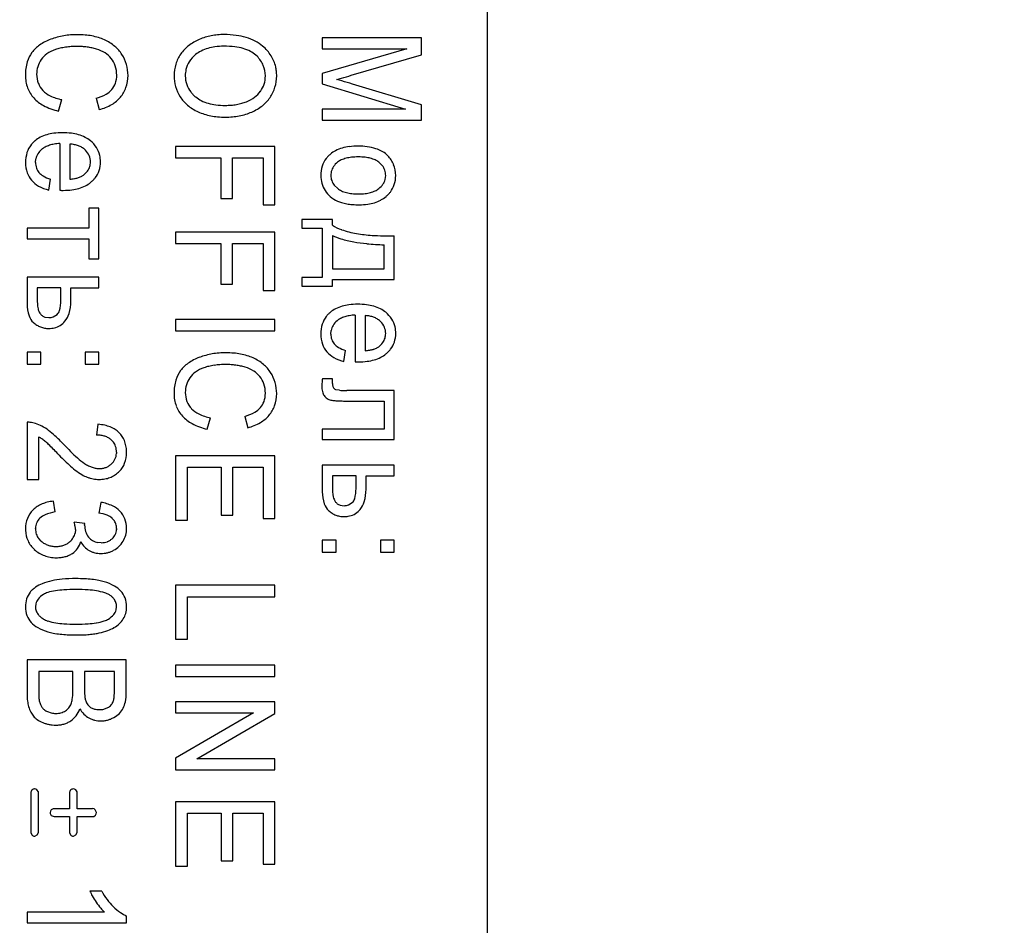
# Model space of a CAD drawing. Units: millimetres. Extents: x 0 to 420, y 0 to 297.
# Drawn here: x 122 to 127, y 221 to 226 of the extents above; entities that cross this region are included whole.
import ezdxf

# ---------------------------------------------------------------- set-up
doc = ezdxf.new("R2010")
doc.units = ezdxf.units.MM
doc.linetypes.add('K5LT_BASIC', pattern=[0])
doc.linetypes.add('K5LT_THIN', pattern=[0])
doc.layers.add('Системный слой', color=7, linetype='Continuous')
doc.styles.add('KDIMTEXTSTYLE', font='GOST_AU.SHX', dxfattribs={"width": 0.96, "oblique": 15, "height": 5})
doc.dimstyles.new('KDIMSTYLE (0.20)', dxfattribs={"dimtxt": 5, "dimasz": 1, "dimexe": 2, "dimexo": 0, "dimgap": 1, "dimtad": 1, "dimlfac": 5, "dimtxsty": 'KDIMTEXTSTYLE', "dimsah": 1, "dimcen": 0, "dimdle": 1, "dimadec": 0, "dimazin": 0, "dimtfac": 0.667, "dimtmove": 0, "dimatfit": 3, "dimfxl": 0, "dimtvp": 1, "dimtolj": 1, "dimtzin": 0, "dimarcsym": 0})

# ---------------------------------------------------------------- blocks, each defined once
blk = doc.blocks.new('KDIMARROW_01')
at = {"layer": 'Системный слой'}
blk.add_hatch(color=0, dxfattribs=at).paths.add_polyline_path([(0, 0), (-5, 0.6583), (-4.5, 0), (-5, -0.6583)])
at = {"layer": 'Системный слой', "color": 0, "linetype": 'K5LT_THIN', "lineweight": 18}
for p, q in [((270.8517, 193.2861), (270.6517, 193.2861)), ((-4.5, 0), (-5, 0.6583)), ((-5, 0.6583), (0, 0)), ((0, 0), (-5, -0.6583)), ((-5, -0.6583), (-4.5, 0))]:
    blk.add_line(p, q, dxfattribs=at)

msp = doc.modelspace()

# ---------------------------------------------------------------- linework, layer by layer
at = {"layer": 'Системный слой', "color": 5, "linetype": 'K5LT_BASIC', "lineweight": 30, "true_color": 0x0000ff}
for p, q in [((124.6717, 218.8861), (124.6717, 229.0861)), ((123.8819, 225.4928), (123.8819, 225.4399)), ((124.3566, 225.4928), (123.8819, 225.4928)), ((124.3566, 225.4107), (124.3566, 225.4928)), ((124.2862, 225.4399), (123.8819, 225.3207)), ((123.8819, 225.4399), (124.2862, 225.4399)), ((123.57, 225.4038), (123.5638, 225.4098)), ((124.0205, 225.3128), (124.3566, 225.4107)), ((123.8819, 225.3207), (123.8819, 225.2715)), ((123.8819, 225.2715), (124.2793, 225.151)), ((124.3566, 225.1716), (124.0264, 225.271)), ((122.7999, 225.2029), (122.8144, 225.1489)), ((122.6206, 225.142), (122.6364, 225.1965)), ((124.3566, 225.0981), (124.3566, 225.1716)), ((124.2793, 225.151), (123.8819, 225.151)), ((123.8819, 225.151), (123.8819, 225.0981)), ((123.8819, 225.0981), (124.3566, 225.0981)), ((122.6269, 224.9864), (122.6269, 224.7629)), ((122.675, 224.9838), (122.675, 224.816)), ((123.6553, 224.9727), (123.1806, 224.9727)), ((123.1806, 224.9727), (123.1806, 224.9182)), ((123.6553, 224.6938), (123.6553, 224.9727)), ((122.7495, 224.9545), (122.7459, 224.9579)), ((123.1806, 224.9182), (123.3965, 224.9182)), ((123.3965, 224.9182), (123.3965, 224.724)), ((123.4526, 224.724), (123.4526, 224.9182)), ((123.4526, 224.9182), (123.5992, 224.9182)), ((123.5992, 224.9182), (123.5992, 224.6938)), ((124.1952, 224.928), (124.189, 224.9338)), ((122.5105, 224.8957), (122.5121, 224.9127)), ((124.169, 224.8812), (124.1523, 224.8975)), ((123.925, 224.8535), (123.9227, 224.8339)), ((124.1826, 224.814), (124.1851, 224.8339)), ((122.5734, 224.7643), (122.5814, 224.8166)), ((123.9385, 224.7876), (123.9555, 224.7711)), ((122.6269, 224.7629), (122.6282, 224.7628)), ((122.6282, 224.7628), (122.6315, 224.7628)), ((122.6315, 224.7628), (122.6351, 224.7627)), ((122.6351, 224.7627), (122.6378, 224.7626)), ((122.6378, 224.7626), (122.64, 224.7626)), ((122.64, 224.7626), (122.6417, 224.7626)), ((122.6417, 224.7626), (122.6424, 224.7626)), ((123.3965, 224.724), (123.4526, 224.724)), ((123.5992, 224.6938), (123.6553, 224.6938)), ((122.7655, 224.6779), (122.7655, 224.5821)), ((122.8137, 224.6779), (122.7655, 224.6779)), ((122.8137, 224.4356), (122.8137, 224.6779)), ((123.9301, 224.6229), (123.7846, 224.6229)), ((123.7846, 224.6229), (123.7846, 224.5811)), ((123.9301, 224.5959), (123.9301, 224.6229)), ((122.4697, 224.5821), (122.4697, 224.5313)), ((122.7655, 224.5821), (122.4697, 224.5821)), ((123.1806, 224.5626), (123.1806, 224.5081)), ((123.6553, 224.5626), (123.1806, 224.5626)), ((123.6553, 224.2837), (123.6553, 224.5626)), ((123.7846, 224.5811), (123.8819, 224.5811)), ((123.8819, 224.5811), (123.8819, 224.3461)), ((123.9301, 224.5472), (123.9301, 224.3874)), ((124.2259, 224.3366), (124.2259, 224.5446)), ((122.4697, 224.5313), (122.7655, 224.5313)), ((122.7655, 224.5313), (122.7655, 224.4356)), ((123.1806, 224.5081), (123.3965, 224.5081)), ((123.3965, 224.5081), (123.3965, 224.3139)), ((123.4526, 224.3139), (123.4526, 224.5081)), ((123.4526, 224.5081), (123.5992, 224.5081)), ((123.5992, 224.5081), (123.5992, 224.2837)), ((124.1777, 224.3874), (124.1777, 224.5022)), ((122.7655, 224.4356), (122.8137, 224.4356)), ((123.9301, 224.3874), (124.1777, 224.3874)), ((122.8137, 224.3477), (122.4697, 224.3477)), ((122.4697, 224.3477), (122.4697, 224.221)), ((122.8137, 224.2969), (122.8137, 224.3477)), ((123.3965, 224.3139), (123.4526, 224.3139)), ((123.7846, 224.3461), (123.7846, 224.3043)), ((123.8819, 224.3461), (123.7846, 224.3461)), ((123.9301, 224.3366), (124.2259, 224.3366)), ((123.9301, 224.3043), (123.9301, 224.3366)), ((122.5179, 224.2969), (122.5179, 224.2436)), ((122.6311, 224.2969), (122.5179, 224.2969)), ((122.6311, 224.2368), (122.6311, 224.2969)), ((122.6793, 224.2969), (122.8137, 224.2969)), ((122.6793, 224.2328), (122.6793, 224.2969)), ((123.5992, 224.2837), (123.6553, 224.2837)), ((123.7846, 224.3043), (123.9301, 224.3043)), ((122.5948, 224.1579), (122.6131, 224.1694)), ((124.0391, 224.1662), (124.0391, 223.9427)), ((122.5551, 224.1567), (122.5738, 224.154)), ((123.1806, 224.1456), (123.1806, 224.0911)), ((123.6553, 224.1456), (123.1806, 224.1456)), ((123.6553, 224.0911), (123.6553, 224.1456)), ((124.0872, 224.1636), (124.0872, 223.9958)), ((124.1617, 224.1342), (124.1582, 224.1376)), ((123.1806, 224.0911), (123.6553, 224.0911)), ((123.9227, 224.0755), (123.9243, 224.0925)), ((122.5359, 223.9889), (122.4697, 223.9889)), ((122.4697, 223.9889), (122.4697, 223.9313)), ((122.5359, 223.9313), (122.5359, 223.9889)), ((122.8137, 223.9889), (122.7475, 223.9889)), ((122.7475, 223.9889), (122.7475, 223.9313)), ((122.8137, 223.9313), (122.8137, 223.9889)), ((123.9856, 223.9441), (123.9936, 223.9964)), ((122.4697, 223.9313), (122.5359, 223.9313)), ((122.7475, 223.9313), (122.8137, 223.9313)), ((124.0391, 223.9427), (124.0404, 223.9426)), ((124.0404, 223.9426), (124.0437, 223.9425)), ((124.0437, 223.9425), (124.0473, 223.9425)), ((124.0473, 223.9425), (124.05, 223.9424)), ((124.05, 223.9424), (124.0522, 223.9424)), ((124.0522, 223.9424), (124.0539, 223.9424)), ((124.0539, 223.9424), (124.0546, 223.9424)), ((123.9311, 223.8619), (123.8824, 223.8619)), ((123.9311, 223.8397), (123.9311, 223.8619)), ((123.9429, 223.8097), (123.9348, 223.8175)), ((123.9465, 223.8085), (123.9429, 223.8097)), ((123.9639, 223.8065), (123.9465, 223.8085)), ((124.2259, 223.8059), (123.9994, 223.8059)), ((124.2259, 223.5704), (124.2259, 223.8059)), ((124.0064, 223.7551), (124.1777, 223.7551)), ((124.1777, 223.7551), (124.1777, 223.6212)), ((122.4697, 223.6535), (122.4697, 223.3799)), ((122.5102, 223.6475), (122.4904, 223.6523)), ((123.3315, 223.6206), (123.3474, 223.6752)), ((123.5108, 223.6815), (123.5254, 223.6275)), ((122.8089, 223.6439), (122.8026, 223.5921)), ((124.1777, 223.6212), (123.8817, 223.6212)), ((123.8817, 223.6212), (123.8817, 223.5704)), ((122.5258, 223.3799), (122.5258, 223.5831)), ((122.8724, 223.5698), (122.8825, 223.5591)), ((123.8817, 223.5704), (124.2259, 223.5704)), ((122.8978, 223.5106), (122.8976, 223.5046)), ((122.946, 223.5095), (122.9459, 223.5147)), ((123.6553, 223.4926), (123.1806, 223.4926)), ((123.1806, 223.4926), (123.1806, 223.1846)), ((123.6553, 223.1941), (123.6553, 223.4926)), ((122.9079, 223.4153), (122.9124, 223.4197)), ((123.2367, 223.4381), (123.3981, 223.4381)), ((123.2367, 223.1846), (123.2367, 223.4381)), ((123.3981, 223.4381), (123.3981, 223.2095)), ((123.4542, 223.4381), (123.5992, 223.4381)), ((123.4542, 223.2095), (123.4542, 223.4381)), ((123.5992, 223.4381), (123.5992, 223.1941)), ((124.2259, 223.4481), (123.8819, 223.4481)), ((123.8819, 223.4481), (123.8819, 223.3214)), ((124.2259, 223.3973), (124.2259, 223.4481)), ((122.4697, 223.3799), (122.5258, 223.3799)), ((124.0433, 223.3973), (123.9301, 223.3973)), ((123.9301, 223.3973), (123.9301, 223.344)), ((124.0433, 223.3372), (124.0433, 223.3973)), ((124.0915, 223.3332), (124.0915, 223.3973)), ((124.0915, 223.3973), (124.2259, 223.3973)), ((122.6036, 223.2248), (122.5957, 223.2756)), ((122.8232, 223.2703), (122.8126, 223.2195)), ((124.007, 223.2583), (124.0253, 223.2698)), ((122.4988, 223.2349), (122.4974, 223.2335)), ((123.9673, 223.2571), (123.9861, 223.2545)), ((122.7459, 223.1702), (122.6946, 223.1758)), ((122.8761, 223.1947), (122.8843, 223.1858)), ((123.1806, 223.1846), (123.2367, 223.1846)), ((123.3981, 223.2095), (123.4542, 223.2095)), ((123.5992, 223.1941), (123.6553, 223.1941)), ((122.4618, 223.1446), (122.462, 223.1369)), ((122.5099, 223.1444), (122.5099, 223.1457)), ((122.7011, 223.1402), (122.6995, 223.1236)), ((122.7453, 223.1639), (122.7455, 223.1659)), ((122.7453, 223.1625), (122.7453, 223.1639)), ((122.7453, 223.162), (122.7453, 223.1625)), ((122.7455, 223.1659), (122.7457, 223.1686)), ((122.7457, 223.1686), (122.7459, 223.1702)), ((122.8978, 223.1451), (122.8976, 223.1399)), ((122.538, 223.0846), (122.5257, 223.0973)), ((123.9481, 223.0894), (123.8819, 223.0894)), ((123.8819, 223.0894), (123.8819, 223.0317)), ((123.9481, 223.0317), (123.9481, 223.0894)), ((124.2259, 223.0894), (124.1597, 223.0894)), ((124.1597, 223.0894), (124.1597, 223.0317)), ((124.2259, 223.0317), (124.2259, 223.0894)), ((122.8241, 223.0777), (122.8091, 223.0787)), ((123.8819, 223.0317), (123.9481, 223.0317)), ((124.1597, 223.0317), (124.2259, 223.0317)), ((123.6553, 222.874), (123.1806, 222.874)), ((123.1806, 222.874), (123.1806, 222.6163)), ((123.6553, 222.8195), (123.6553, 222.874)), ((123.2367, 222.6163), (123.2367, 222.8195)), ((123.2367, 222.8195), (123.6553, 222.8195)), ((122.5117, 222.7856), (122.5099, 222.7711)), ((122.8958, 222.7561), (122.8978, 222.7716)), ((123.1806, 222.6163), (123.2367, 222.6163)), ((122.4697, 222.5168), (122.4697, 222.3594)), ((122.9444, 222.5168), (122.4697, 222.5168)), ((122.9444, 222.362), (122.9444, 222.5168)), ((123.6553, 222.4919), (123.1806, 222.4919)), ((123.1806, 222.4919), (123.1806, 222.4374)), ((123.6553, 222.4374), (123.6553, 222.4919)), ((122.5258, 222.4623), (122.5258, 222.3592)), ((122.6888, 222.4623), (122.5258, 222.4623)), ((122.6888, 222.367), (122.6888, 222.4623)), ((122.7449, 222.4623), (122.7449, 222.3731)), ((122.8883, 222.4623), (122.7449, 222.4623)), ((122.8883, 222.3799), (122.8883, 222.4623)), ((123.1806, 222.4374), (123.6553, 222.4374)), ((122.7735, 222.2898), (122.7925, 222.2819)), ((122.8375, 222.2817), (122.8565, 222.2893)), ((123.1806, 222.3168), (123.1806, 222.2644)), ((123.6553, 222.3168), (123.1806, 222.3168)), ((123.6553, 222.2607), (123.6553, 222.3168)), ((122.5671, 222.2697), (122.5859, 222.2633)), ((123.1806, 222.2644), (123.5534, 222.2644)), ((123.5534, 222.2644), (123.1806, 222.0474)), ((123.2826, 222.0437), (123.6553, 222.2607)), ((123.1806, 222.0474), (123.1806, 221.9913)), ((123.6553, 222.0437), (123.2826, 222.0437)), ((123.6553, 221.9913), (123.6553, 222.0437)), ((123.1806, 221.9913), (123.6553, 221.9913)), ((122.4877, 221.881), (122.4877, 221.6927)), ((122.524, 221.8867), (122.5173, 221.8956)), ((122.5247, 221.881), (122.524, 221.8867)), ((122.5247, 221.6927), (122.5247, 221.881)), ((122.6729, 221.881), (122.6729, 221.8056)), ((122.7092, 221.8867), (122.7025, 221.8956)), ((122.71, 221.881), (122.7092, 221.8867)), ((122.71, 221.8056), (122.71, 221.881)), ((123.1806, 221.8389), (123.1806, 221.531)), ((123.6553, 221.8389), (123.1806, 221.8389)), ((123.6553, 221.5405), (123.6553, 221.8389)), ((122.595, 221.8054), (122.5848, 221.8)), ((122.5848, 221.7733), (122.585, 221.7731)), ((122.585, 221.7731), (122.5988, 221.768)), ((122.5988, 221.8056), (122.595, 221.8054)), ((122.6729, 221.8056), (122.5988, 221.8056)), ((122.5988, 221.768), (122.6729, 221.768)), ((122.6729, 221.768), (122.6729, 221.6927)), ((122.7836, 221.8056), (122.71, 221.8056)), ((122.71, 221.6927), (122.71, 221.768)), ((122.71, 221.768), (122.7836, 221.768)), ((122.7836, 221.768), (122.7894, 221.7689)), ((122.7894, 221.7689), (122.7967, 221.7744)), ((122.802, 221.7875), (122.7957, 221.8003)), ((122.802, 221.7868), (122.802, 221.7875)), ((123.2367, 221.531), (123.2367, 221.7844)), ((123.2367, 221.7844), (123.3981, 221.7844)), ((123.3981, 221.7844), (123.3981, 221.5558)), ((123.4542, 221.5558), (123.4542, 221.7844)), ((123.4542, 221.7844), (123.5992, 221.7844)), ((123.5992, 221.7844), (123.5992, 221.5405)), ((122.4877, 221.6927), (122.4879, 221.6894)), ((122.4879, 221.6894), (122.4935, 221.6791)), ((122.5062, 221.6738), (122.5074, 221.6739)), ((122.5074, 221.6739), (122.5184, 221.6802)), ((122.5184, 221.6802), (122.5199, 221.6816)), ((122.5199, 221.6816), (122.5247, 221.6927)), ((122.6729, 221.6927), (122.6731, 221.6894)), ((122.6731, 221.6894), (122.6787, 221.6791)), ((122.6914, 221.6738), (122.6927, 221.6739)), ((122.6927, 221.6739), (122.7036, 221.6802)), ((122.7036, 221.6802), (122.7051, 221.6816)), ((122.7051, 221.6816), (122.71, 221.6927)), ((123.1806, 221.531), (123.2367, 221.531)), ((123.3981, 221.5558), (123.4542, 221.5558)), ((123.5992, 221.5405), (123.6553, 221.5405)), ((122.8269, 221.4114), (122.7706, 221.4114)), ((122.4697, 221.3103), (122.4697, 221.2595)), ((122.8408, 221.3103), (122.4697, 221.3103)), ((122.946, 221.2595), (122.946, 221.2922)), ((122.4697, 221.2595), (122.946, 221.2595))]:
    msp.add_line(p, q, dxfattribs=at)
for centre, radius, start, end in [((122.6669, 225.2606), 0.2398, 110.362, 125.0594), ((122.7013, 225.1631), 0.3431, 104.813, 110.0753), ((122.7052, 225.1482), 0.3586, 99.6654, 104.813), ((122.7076, 225.1345), 0.3725, 94.7081, 99.6654), ((122.7109, 225.0942), 0.4129, 90, 94.7081), ((122.7109, 225.0851), 0.422, 84.9794, 90), ((122.719, 225.1778), 0.329, 79.2922, 84.9794), ((122.7256, 225.2124), 0.2937, 72.9314, 79.2922), ((122.7401, 225.2598), 0.2441, 65.9538, 72.9314), ((122.7517, 225.2862), 0.2153, 50.0883, 65.9197), ((123.3837, 225.2741), 0.2289, 113.2487, 128.1117), ((123.41, 225.2035), 0.3041, 106.841, 112.5431), ((123.409, 225.2065), 0.301, 101.1093, 106.841), ((123.4099, 225.2021), 0.3055, 95.4611, 101.1093), ((123.4119, 225.1809), 0.3268, 90, 95.4611), ((123.4119, 225.0562), 0.4514, 82.5515, 90), ((123.4316, 225.2069), 0.2994, 73.4027, 82.5515), ((123.4456, 225.2538), 0.2506, 62.5335, 73.4027), ((122.6219, 225.3248), 0.1614, 125.0594, 143.0007), ((122.6575, 225.2836), 0.1609, 108.995, 125.3237), ((122.6851, 225.1987), 0.2501, 103.1526, 108.6377), ((122.699, 225.1391), 0.3113, 98.2364, 103.1526), ((122.7046, 225.1003), 0.3505, 93.8667, 98.2364), ((122.7112, 225.0034), 0.4476, 90, 93.8667), ((122.7112, 225.11), 0.3411, 86.0657, 90), ((122.7122, 225.1251), 0.3259, 82.0408, 86.0657), ((122.7128, 225.1293), 0.3216, 77.9628, 82.0408), ((122.7132, 225.1313), 0.3197, 73.8724, 77.9628), ((122.7559, 225.2836), 0.1614, 57.4174, 73.3947), ((122.7853, 225.3263), 0.163, 31.8757, 50.0883), ((123.3605, 225.3036), 0.1914, 128.1117, 144.3763), ((123.3874, 225.2611), 0.1882, 106.3563, 116.9497), ((123.3973, 225.2276), 0.2231, 97.3726, 106.3563), ((123.4111, 225.1205), 0.3311, 90, 97.3726), ((123.4111, 224.9822), 0.4694, 83.499, 90), ((123.4353, 225.1947), 0.2555, 74.6837, 83.499), ((123.4535, 225.2608), 0.1869, 62.7694, 74.6837), ((123.4686, 225.298), 0.2007, 50.3835, 62.5335), ((123.473, 225.3026), 0.1944, 32.2542, 50.5303), ((122.6063, 225.338), 0.1411, 143.4679, 164.0052), ((122.6278, 225.3255), 0.1095, 125.3237, 145.1484), ((122.7752, 225.3138), 0.1256, 39.2878, 57.4174), ((122.788, 225.3242), 0.1091, 18.3122, 39.3333), ((122.768, 225.3131), 0.1847, 16.1771, 32.5202), ((123.3512, 225.3135), 0.178, 145.2281, 162.8769), ((123.3704, 225.2976), 0.1483, 129.5833, 147.3694), ((123.3711, 225.2932), 0.1522, 116.9497, 128.7345), ((123.4872, 225.3263), 0.1133, 47.4448, 62.7694), ((123.4704, 225.3049), 0.1403, 22.9337, 44.8162), ((123.4961, 225.3172), 0.167, 12.5255, 32.2542), ((122.6934, 225.313), 0.2316, 164.0052, 180), ((122.6358, 225.3176), 0.1201, 162.5034, 180), ((122.6467, 225.3141), 0.1315, 145.7914, 162.5034), ((122.7554, 225.3134), 0.1434, 0, 18.3122), ((122.7644, 225.3121), 0.1884, 0, 16.1771), ((123.3618, 225.3103), 0.189, 162.8769, 180), ((123.3442, 225.3143), 0.1172, 147.3694, 167.3927), ((123.4819, 225.3097), 0.1279, 0, 22.9337), ((123.4784, 225.3132), 0.1852, 6.0229, 12.5255), ((122.6354, 225.313), 0.1737, 180, 200.3257), ((122.6339, 225.3176), 0.1182, 180, 201.2249), ((122.7807, 225.3134), 0.1182, 340.7585, 0), ((122.777, 225.3121), 0.1759, 340.643, 0), ((123.3576, 225.3103), 0.1849, 180, 196.2253), ((123.3698, 225.3106), 0.1432, 173.8936, 180), ((123.3599, 225.3106), 0.1333, 180, 198.4546), ((123.3531, 225.3124), 0.1263, 167.3927, 173.8936), ((123.4836, 225.3097), 0.1262, 342.0536, 0), ((123.4786, 225.31), 0.1851, 342.8533, 0), ((123.4479, 225.31), 0.2159, 0, 6.0229), ((123.5056, 226.9644), 1.7295, 284.8985, 285.6975), ((122.053, 232.133), 7.0983, 285.69751, 286.09189), ((122.611, 225.304), 0.1476, 200.3257, 222.3934), ((122.623, 225.3133), 0.1064, 201.2249, 223.6058), ((122.8098, 225.3033), 0.0873, 318.3401, 340.7585), ((122.8105, 225.3003), 0.1403, 318.9439, 340.643), ((123.3634, 225.312), 0.1909, 196.2253, 212.1892), ((123.3453, 225.3057), 0.1178, 198.4546, 218.0957), ((123.4866, 225.3087), 0.1231, 323.876, 342.0536), ((123.4878, 225.3072), 0.1755, 325.2387, 342.8533), ((123.5026, 223.655), 1.6982, 73.8082, 74.7139), ((122.1729, 219.0756), 6.4667, 73.34407, 73.8082), ((122.6275, 225.3186), 0.1696, 222.2711, 242.2336), ((122.6317, 225.3218), 0.1186, 223.6871, 244.391), ((122.6785, 225.4194), 0.2269, 244.391, 259.323), ((122.7419, 225.4113), 0.2164, 285.5312, 299.3772), ((122.8, 225.3081), 0.0979, 299.3772, 320.0215), ((122.7957, 225.3103), 0.1581, 300.1795, 319.7417), ((123.3469, 225.3019), 0.1716, 212.2764, 230.1599), ((123.3566, 225.3146), 0.1322, 218.0957, 225.0864), ((123.3749, 225.3329), 0.1581, 225.0864, 231.4787), ((123.3689, 225.3239), 0.1473, 231.1463, 243.4389), ((123.459, 225.3424), 0.167, 290.979, 306.5073), ((123.4827, 225.3104), 0.1272, 306.5073, 324.319), ((123.4843, 225.3067), 0.1782, 308.6598, 326.0095), ((122.6833, 225.4244), 0.2893, 242.2336, 257.4887), ((122.7567, 225.3773), 0.2356, 284.1801, 300.1795), ((123.377, 225.338), 0.2186, 230.1599, 245.9926), ((123.3899, 225.3661), 0.1945, 243.4389, 254.1333), ((123.4018, 225.4077), 0.2377, 254.1333, 262.938), ((123.4179, 225.5382), 0.3692, 262.938, 270), ((123.4179, 225.5283), 0.3593, 270, 274.6071), ((123.4243, 225.4497), 0.2804, 274.6071, 279.8222), ((123.4295, 225.4195), 0.2498, 279.8222, 285.6696), ((123.4416, 225.3762), 0.2048, 285.6696, 292.1278), ((123.4604, 225.3366), 0.2165, 292.9318, 308.6598), ((123.398, 225.3858), 0.2708, 246.0467, 252.6376), ((123.4069, 225.4143), 0.3007, 252.6376, 258.8916), ((123.4114, 225.4373), 0.3241, 258.8916, 264.6989), ((123.4174, 225.5018), 0.3889, 264.6989, 270), ((123.4174, 225.5074), 0.3945, 270, 275.1571), ((123.4236, 225.4396), 0.3264, 275.1571, 280.8267), ((123.4283, 225.4149), 0.3013, 280.8267, 286.9625), ((123.438, 225.3831), 0.268, 286.9625, 293.4683), ((122.5969, 224.8915), 0.1402, 117.0455, 129.1949), ((122.6144, 224.8574), 0.1785, 106.2825, 117.0455), ((122.6246, 224.8225), 0.2149, 97.289, 106.2825), ((122.6388, 224.7113), 0.3269, 90, 97.289), ((122.6388, 224.6939), 0.3443, 82.8374, 90), ((122.6539, 224.8143), 0.2231, 73.9353, 82.8374), ((122.6649, 224.8524), 0.1834, 63.1759, 73.9353), ((122.6841, 224.8904), 0.1408, 50.8908, 63.1759), ((122.5827, 224.9075), 0.1186, 142.3892, 162.5384), ((122.5881, 224.9033), 0.1255, 136.0892, 142.3892), ((122.598, 224.8938), 0.1392, 130.1079, 136.0892), ((122.6004, 224.8848), 0.0955, 117.5357, 129.125), ((122.6162, 224.8545), 0.1297, 107.5924, 117.5357), ((122.625, 224.8267), 0.1589, 99.4338, 107.5924), ((122.6392, 224.7415), 0.2453, 92.8687, 99.4338), ((122.6656, 224.8189), 0.1652, 79.0364, 86.7331), ((122.6747, 224.8655), 0.1177, 69.914, 79.0364), ((122.6798, 224.8795), 0.1028, 59.517, 69.914), ((122.6867, 224.8912), 0.0892, 48.353, 59.517), ((122.686, 224.8926), 0.1379, 32.7025, 50.9298), ((122.7034, 224.9038), 0.1172, 12.9197, 32.7025), ((124.0382, 224.7536), 0.2197, 97.166, 106.1554), ((124.0539, 224.6288), 0.3454, 90, 97.166), ((124.0539, 224.6796), 0.2947, 73.3282, 90), ((122.6198, 224.8958), 0.1575, 162.5384, 180), ((122.5858, 224.898), 0.0752, 148.7691, 168.6559), ((122.6004, 224.8891), 0.0922, 130.8309, 148.7691), ((122.6925, 224.8975), 0.0806, 22.6554, 44.9827), ((122.6946, 224.8984), 0.0783, 0, 22.6554), ((122.6913, 224.901), 0.1297, 6.2078, 12.9197), ((124.0021, 224.8364), 0.1283, 135.9894, 142.162), ((124.0142, 224.8247), 0.1452, 130.186, 135.9894), ((124.0068, 224.832), 0.1348, 117.132, 129.7774), ((124.0268, 224.793), 0.1787, 106.1554, 117.132), ((124.041, 224.7382), 0.1835, 96.1491, 104.0857), ((124.0541, 224.617), 0.3054, 90, 96.1491), ((124.0541, 224.6182), 0.3042, 83.8276, 90), ((124.0674, 224.7419), 0.1798, 75.796, 83.8276), ((124.0997, 224.8324), 0.1352, 48.6105, 73.3282), ((124.1023, 224.8363), 0.1306, 22.0552, 44.6482), ((122.6137, 224.8958), 0.1514, 180, 198.8916), ((122.591, 224.8957), 0.0806, 180, 199.089), ((122.7042, 224.8955), 0.0684, 323.6083, 343.8916), ((122.7001, 224.8967), 0.0727, 343.8916, 352.2599), ((122.688, 224.8984), 0.085, 352.2599, 0), ((122.689, 224.8986), 0.132, 341.7034, 0), ((122.6695, 224.8986), 0.1516, 0, 6.2078), ((124.021, 224.8339), 0.1465, 162.097, 180), ((123.9943, 224.8425), 0.1184, 142.162, 162.097), ((123.9944, 224.8362), 0.0715, 145.7812, 165.9816), ((124.0137, 224.823), 0.0949, 128.2711, 145.7812), ((124.011, 224.8226), 0.0936, 114.2506, 126.7923), ((124.031, 224.7782), 0.1422, 104.0857, 114.2506), ((124.0777, 224.7824), 0.138, 65.4131, 75.796), ((124.098, 224.8267), 0.0893, 52.4922, 65.4131), ((124.1105, 224.8352), 0.0744, 18.8344, 38.1691), ((124.0964, 224.8339), 0.1369, 0, 22.0552), ((122.5713, 224.8813), 0.1065, 198.8916, 221.4546), ((122.5774, 224.891), 0.0662, 199.089, 220.1729), ((122.5861, 224.8996), 0.0783, 220.8696, 239.8041), ((122.6318, 224.9782), 0.1693, 239.8041, 252.6525), ((122.6814, 224.9274), 0.1094, 286.5988, 295.3308), ((122.6989, 224.8905), 0.0686, 295.3308, 306.3625), ((122.6856, 224.9092), 0.0915, 306.0923, 323.6083), ((122.7066, 224.8928), 0.1135, 321.9588, 341.7034), ((124.0108, 224.8339), 0.1363, 180, 196.0307), ((123.9998, 224.8339), 0.0771, 180, 198.8096), ((124.1067, 224.8339), 0.0784, 0, 18.8344), ((124.0928, 224.8339), 0.1405, 341.909, 0), ((122.5863, 224.8921), 0.125, 220.607, 240.467), ((122.6155, 224.9437), 0.1843, 240.467, 256.792), ((122.6567, 225.0481), 0.2328, 274.5174, 279.8095), ((122.6722, 224.9581), 0.1415, 279.8095, 286.5988), ((122.6679, 224.9443), 0.1793, 286.1468, 296.9481), ((122.6866, 224.9076), 0.1381, 296.9481, 309.2595), ((122.6808, 224.9164), 0.1485, 308.8507, 315.1368), ((122.6967, 224.9006), 0.1261, 315.1368, 321.9588), ((124.007, 224.8328), 0.1324, 196.0307, 212.3018), ((123.9954, 224.8324), 0.0725, 198.8096, 218.2065), ((124.0939, 224.8471), 0.0959, 307.5476, 324.8093), ((124.1155, 224.8318), 0.0694, 324.8093, 345.1244), ((124.1151, 224.8266), 0.117, 322.0656, 341.909), ((122.6424, 225.0986), 0.336, 270, 277.2008), ((122.6572, 224.9814), 0.2178, 277.2008, 286.1468), ((124.0074, 224.8335), 0.1331, 212.4758, 229.1446), ((124.0134, 224.8404), 0.1422, 229.1446, 245.2691), ((124.0108, 224.843), 0.0907, 232.455, 245.4242), ((124.0317, 224.8887), 0.141, 245.4242, 255.8197), ((124.0422, 224.9305), 0.1841, 255.8197, 263.8436), ((124.056, 225.0582), 0.3125, 263.8436, 270), ((124.056, 225.0252), 0.2796, 270, 276.483), ((124.0683, 224.9175), 0.1711, 276.483, 284.7721), ((124.0775, 224.8824), 0.1348, 284.7721, 295.2214), ((124.0954, 224.8444), 0.0929, 295.2214, 307.8168), ((124.0955, 224.8397), 0.14, 298.3822, 310.6671), ((124.0925, 224.8469), 0.1474, 309.7074, 315.6712), ((124.1062, 224.8335), 0.1283, 315.6712, 322.0656), ((124.0139, 224.8439), 0.1456, 245.6606, 253.9474), ((124.0371, 224.9246), 0.2296, 253.9474, 260.545), ((124.047, 224.9837), 0.2895, 260.545, 265.7924), ((124.0588, 225.1439), 0.4501, 265.7924, 270), ((124.0588, 224.9939), 0.3001, 270, 277.7521), ((124.0721, 224.8956), 0.2009, 277.7521, 287.2296), ((124.0814, 224.8658), 0.1697, 287.2296, 298.3822), ((124.0398, 224.7669), 0.2032, 237.3098, 251.0947), ((124.051, 224.794), 0.2748, 243.8852, 253.1429), ((124.126, 225.0184), 0.4691, 251.0947, 260.1558), ((124.1654, 225.2459), 0.6999, 260.1558, 266.282), ((124.211, 225.9466), 1.4021, 266.282, 270.6092), ((124.1297, 225.0537), 0.5462, 253.1429, 259.7059), ((124.1667, 225.2571), 0.7529, 259.7059, 264.4857), ((124.2225, 225.8355), 1.334, 264.4857, 268.076), ((122.653, 224.221), 0.1833, 180, 198.4806), ((122.7669, 224.2436), 0.249, 180, 190.8728), ((122.4403, 224.2368), 0.1909, 345.0511, 0), ((122.4662, 224.2328), 0.2131, 343.7428, 0), ((124.0368, 224.0023), 0.2149, 97.289, 106.2825), ((124.051, 223.8911), 0.3269, 90, 97.289), ((124.051, 223.8737), 0.3443, 82.8374, 90), ((124.0661, 223.9941), 0.2231, 73.9353, 82.8374), ((122.5834, 224.2083), 0.0622, 190.8728, 212.7236), ((122.5693, 224.2005), 0.0461, 214.054, 233.1371), ((122.5901, 224.1968), 0.0358, 310.0944, 345.0511), ((122.5741, 224.2013), 0.1006, 319.997, 343.7428), ((124.0003, 224.0831), 0.1255, 136.0892, 142.3892), ((124.0102, 224.0735), 0.1392, 130.1079, 136.0892), ((124.0092, 224.0713), 0.1402, 117.0455, 129.1949), ((124.0266, 224.0372), 0.1785, 106.2825, 117.0455), ((124.0514, 223.9213), 0.2453, 92.8687, 99.4338), ((124.0771, 224.0322), 0.1834, 63.1759, 73.9353), ((124.0963, 224.0702), 0.1408, 50.8908, 63.1759), ((124.0982, 224.0724), 0.1379, 32.7025, 50.9298), ((122.5525, 224.1874), 0.0773, 198.4806, 227.1078), ((122.5774, 224.2149), 0.1144, 227.3744, 237.8171), ((122.5704, 224.2038), 0.1013, 237.8171, 248.9184), ((122.5686, 224.1996), 0.045, 233.1371, 252.4639), ((122.5738, 224.2151), 0.061, 270, 280.3625), ((122.575, 224.2085), 0.0544, 280.3625, 291.3424), ((122.5799, 224.1946), 0.092, 301.8538, 320.8647), ((124.032, 224.0756), 0.1575, 162.5384, 180), ((123.9949, 224.0873), 0.1186, 142.3892, 162.5384), ((124.0126, 224.0689), 0.0922, 130.8309, 148.7691), ((124.0126, 224.0646), 0.0955, 117.5357, 129.125), ((124.0284, 224.0343), 0.1297, 107.5924, 117.5357), ((124.0372, 224.0064), 0.1589, 99.4338, 107.5924), ((124.0778, 223.9987), 0.1652, 79.0364, 86.7331), ((124.0869, 224.0453), 0.1177, 69.914, 79.0364), ((124.092, 224.0593), 0.1028, 59.517, 69.914), ((124.0989, 224.071), 0.0892, 48.353, 59.517), ((124.1047, 224.0773), 0.0806, 22.6554, 44.9827), ((124.1156, 224.0835), 0.1172, 12.9197, 32.7025), ((122.5708, 224.205), 0.1025, 248.9184, 259.8914), ((122.574, 224.2229), 0.1207, 259.8914, 270), ((122.574, 224.2344), 0.1322, 270, 276.0637), ((122.5767, 224.2092), 0.1068, 276.0637, 282.8097), ((122.58, 224.1944), 0.0917, 282.8097, 301.8538), ((124.0259, 224.0756), 0.1514, 180, 198.8916), ((124.0032, 224.0755), 0.0806, 180, 199.089), ((123.998, 224.0778), 0.0752, 148.7691, 168.6559), ((124.1068, 224.0781), 0.0783, 0, 22.6554), ((124.1002, 224.0781), 0.085, 352.2599, 0), ((124.1013, 224.0784), 0.132, 341.7034, 0), ((124.1035, 224.0808), 0.1297, 6.2078, 12.9197), ((124.0817, 224.0784), 0.1516, 0, 6.2078), ((123.9835, 224.0611), 0.1065, 198.8916, 221.4546), ((123.9896, 224.0708), 0.0662, 199.089, 220.1729), ((123.9983, 224.0794), 0.0783, 220.8696, 239.8041), ((124.0979, 224.089), 0.0915, 306.0923, 323.6083), ((124.1164, 224.0753), 0.0684, 323.6083, 343.8916), ((124.1123, 224.0765), 0.0727, 343.8916, 352.2599), ((124.1188, 224.0726), 0.1135, 321.9588, 341.7034), ((123.4162, 223.6268), 0.3586, 99.6654, 104.813), ((123.4185, 223.6132), 0.3725, 94.7081, 99.6654), ((123.4218, 223.5728), 0.4129, 90, 94.7081), ((123.4218, 223.5637), 0.422, 84.9794, 90), ((123.43, 223.6564), 0.329, 79.2922, 84.9794), ((123.4365, 223.6911), 0.2937, 72.9314, 79.2922), ((123.9985, 224.0719), 0.125, 220.607, 240.467), ((124.0441, 224.158), 0.1693, 239.8041, 252.6525), ((124.0689, 224.2279), 0.2328, 274.5174, 279.8095), ((124.0845, 224.1379), 0.1415, 279.8095, 286.5988), ((124.0936, 224.1072), 0.1094, 286.5988, 295.3308), ((124.1111, 224.0703), 0.0686, 295.3308, 306.3625), ((124.0988, 224.0874), 0.1381, 296.9481, 309.2595), ((124.093, 224.0962), 0.1485, 308.8507, 315.1368), ((124.1089, 224.0804), 0.1261, 315.1368, 321.9588), ((123.3328, 223.8035), 0.1614, 125.0594, 143.0007), ((123.3779, 223.7393), 0.2398, 110.362, 125.0594), ((123.4122, 223.6418), 0.3431, 104.813, 110.0753), ((123.4156, 223.5789), 0.3505, 93.8667, 98.2364), ((123.4221, 223.4821), 0.4476, 90, 93.8667), ((123.4221, 223.5886), 0.3411, 86.0657, 90), ((123.4232, 223.6038), 0.3259, 82.0408, 86.0657), ((123.4511, 223.7385), 0.2441, 65.9538, 72.9314), ((123.4627, 223.7649), 0.2153, 50.0883, 65.9197), ((123.4962, 223.805), 0.163, 31.8757, 50.0883), ((124.0278, 224.1235), 0.1843, 240.467, 256.792), ((124.0546, 224.2784), 0.336, 270, 277.2008), ((124.0694, 224.1612), 0.2178, 277.2008, 286.1468), ((124.0801, 224.1241), 0.1793, 286.1468, 296.9481), ((123.3173, 223.8166), 0.1411, 143.4679, 164.0052), ((123.3388, 223.8041), 0.1095, 125.3237, 145.1484), ((123.3685, 223.7622), 0.1609, 108.995, 125.3237), ((123.396, 223.6774), 0.2501, 103.1526, 108.6377), ((123.41, 223.6178), 0.3113, 98.2364, 103.1526), ((123.4238, 223.608), 0.3216, 77.9628, 82.0408), ((123.4242, 223.6099), 0.3197, 73.8724, 77.9628), ((123.4668, 223.7623), 0.1614, 57.4174, 73.3947), ((123.4861, 223.7925), 0.1256, 39.2878, 57.4174), ((123.479, 223.7918), 0.1847, 16.1771, 32.5202), ((123.4043, 223.7917), 0.2316, 164.0052, 180), ((123.3577, 223.7928), 0.1315, 145.7914, 162.5034), ((123.4989, 223.8028), 0.1091, 18.3122, 39.3333), ((123.4664, 223.7921), 0.1434, 0, 18.3122), ((123.4753, 223.7907), 0.1884, 0, 16.1771), ((124.1598, 223.8211), 0.2799, 176.3674, 180), ((124.3598, 223.8084), 0.4804, 173.5946, 176.3674), ((124.0249, 223.8397), 0.0937, 180, 189.4796), ((123.3464, 223.7917), 0.1737, 180, 200.3257), ((123.3468, 223.7962), 0.1201, 162.5034, 180), ((123.3449, 223.7962), 0.1182, 180, 201.2249), ((123.4916, 223.7921), 0.1182, 340.7585, 0), ((123.4879, 223.7907), 0.1759, 340.643, 0), ((123.9703, 223.8211), 0.0905, 180, 197.4489), ((123.9262, 223.8072), 0.0442, 197.4489, 222.5147), ((123.9522, 223.8275), 0.0201, 189.4796, 210.0628), ((123.9849, 224.2285), 0.4225, 267.138, 268.9342), ((123.9994, 225.0058), 1.1999, 268.9342, 270), ((123.3339, 223.792), 0.1064, 201.2249, 223.6058), ((123.5207, 223.7819), 0.0873, 318.3401, 340.7585), ((123.943, 223.8245), 0.0684, 223.651, 240.9454), ((123.9355, 223.8109), 0.0529, 240.9454, 260.6327), ((123.9467, 223.8636), 0.1067, 259.3045, 264.6538), ((123.9764, 224.1806), 0.4251, 264.6538, 267.3331), ((123.9897, 224.4667), 0.7115, 267.3331, 268.9355), ((124.0064, 225.3671), 1.6121, 268.9355, 270), ((123.3219, 223.7826), 0.1476, 200.3257, 222.3934), ((123.3426, 223.8005), 0.1186, 223.6871, 244.391), ((123.3894, 223.8981), 0.2269, 244.391, 259.323), ((123.4529, 223.89), 0.2164, 285.5312, 299.3772), ((123.511, 223.7867), 0.0979, 299.3772, 320.0215), ((123.5215, 223.7789), 0.1403, 318.9439, 340.643), ((122.473, 223.5299), 0.1236, 86.6567, 91.5287), ((122.4734, 223.5368), 0.1167, 81.6425, 86.6567), ((122.4498, 223.4623), 0.1948, 62.0815, 71.9201), ((123.3385, 223.7972), 0.1696, 222.2711, 242.2336), ((123.3942, 223.9031), 0.2893, 242.2336, 257.4887), ((123.4676, 223.856), 0.2356, 284.1801, 300.1795), ((123.5066, 223.789), 0.1581, 300.1795, 319.7417), ((122.4246, 223.4148), 0.2486, 53.3738, 62.0815), ((122.3565, 223.3234), 0.3625, 47.1572, 53.3495), ((122.7889, 223.3943), 0.2504, 77.789, 85.4151), ((122.8069, 223.4773), 0.1655, 68.4047, 77.789), ((122.8168, 223.5024), 0.1386, 57.2628, 68.4047), ((122.8312, 223.5247), 0.112, 44.8637, 57.2628), ((122.8328, 223.5254), 0.1104, 21.6759, 45.2079), ((122.4419, 223.4279), 0.1765, 55.781, 61.612), ((122.4198, 223.3954), 0.2158, 50.5081, 55.781), ((122.3758, 223.3489), 0.2797, 45.3096, 49.6114), ((122.0387, 222.9808), 0.8299, 43.0655, 47.1572), ((122.8015, 223.4287), 0.1634, 81.8574, 89.6397), ((122.8092, 223.482), 0.1096, 72.3499, 81.8574), ((122.8143, 223.4981), 0.0927, 61.1756, 72.3499), ((122.822, 223.5121), 0.0767, 48.8875, 61.1756), ((122.828, 223.5171), 0.0688, 17.5004, 37.5869), ((122.7955, 223.5106), 0.1504, 1.5592, 21.6759), ((120.7768, 221.7325), 2.5534, 43.8862, 45.3096), ((123.4834, 224.337), 1.1517, 223.2836, 227.8685), ((122.8073, 223.5106), 0.0905, 0, 17.5004), ((122.7972, 223.5095), 0.1487, 339.514, 0), ((123.7789, 224.6306), 1.6194, 224.1554, 226.8463), ((122.883, 223.6734), 0.2568, 227.8685, 237.5877), ((122.8284, 223.5057), 0.0685, 311.689, 334.7574), ((122.8205, 223.5094), 0.0772, 334.7574, 356.4685), ((122.9422, 223.7383), 0.3962, 226.8463, 232.2881), ((122.8779, 223.6536), 0.2899, 232.1091, 239.8084), ((122.853, 223.6206), 0.1962, 236.7304, 243.1784), ((122.8265, 223.5682), 0.1374, 243.1784, 250.8838), ((122.8199, 223.5491), 0.1172, 250.8838, 259.8883), ((122.8156, 223.5252), 0.093, 259.8883, 270), ((122.8156, 223.5315), 0.0993, 270, 279.8821), ((122.8188, 223.5132), 0.0806, 279.8821, 290.8491), ((122.8199, 223.5105), 0.0778, 290.8491, 302.2069), ((122.8163, 223.5161), 0.0844, 302.2069, 313.1046), ((122.8185, 223.5114), 0.1312, 301.8438, 312.9036), ((122.8366, 223.4948), 0.1067, 315.281, 339.514), ((122.811, 223.5386), 0.1568, 239.8084, 250.2856), ((122.8185, 223.5494), 0.1695, 249.1285, 254.1364), ((122.8151, 223.5374), 0.1571, 254.1364, 259.3381), ((122.8145, 223.534), 0.1536, 259.3381, 264.6557), ((122.8143, 223.5325), 0.1521, 264.6557, 270), ((122.8143, 223.5449), 0.1645, 270, 279.6473), ((122.82, 223.5115), 0.1306, 279.6473, 290.4744), ((122.8223, 223.5055), 0.1242, 290.4744, 301.8438), ((124.0652, 223.3214), 0.1833, 180, 198.4806), ((124.1791, 223.344), 0.249, 180, 190.8728), ((123.8525, 223.3372), 0.1909, 345.0511, 0), ((123.8784, 223.3332), 0.2131, 343.7428, 0), ((122.6025, 223.1187), 0.1564, 103.2817, 112.8197), ((122.6128, 223.0751), 0.2013, 94.8753, 103.2817), ((122.7906, 223.0647), 0.2082, 65.2036, 80.9849), ((123.9957, 223.3087), 0.0622, 190.8728, 212.7236), ((123.9815, 223.3009), 0.0461, 214.054, 233.1371), ((124.0023, 223.2972), 0.0358, 310.0944, 345.0511), ((123.9863, 223.3017), 0.1006, 319.997, 343.7428), ((122.5811, 223.1499), 0.1183, 135.0164, 158.1511), ((122.5956, 223.1332), 0.1404, 123.1189, 133.57), ((122.5978, 223.1297), 0.1445, 112.8197, 123.1189), ((122.6438, 222.9949), 0.2335, 99.9064, 112.019), ((122.8267, 223.1429), 0.122, 44.5449, 65.2036), ((122.8341, 223.1513), 0.1109, 21.4584, 44.1755), ((123.9647, 223.2878), 0.0773, 198.4806, 227.1078), ((123.9896, 223.3154), 0.1144, 227.3744, 237.8171), ((123.9808, 223.3), 0.045, 233.1371, 252.4639), ((123.9861, 223.3155), 0.061, 270, 280.3625), ((123.9873, 223.3089), 0.0544, 280.3625, 291.3424), ((123.9921, 223.2951), 0.092, 301.8538, 320.8647), ((122.5942, 223.1446), 0.1324, 158.1511, 180), ((122.5817, 223.1442), 0.0718, 134.1806, 156.5666), ((122.5868, 223.1357), 0.0815, 112.019, 132.5895), ((122.5111, 223.1199), 0.1919, 10.3212, 16.9275), ((122.7901, 223.0486), 0.1725, 68.6114, 82.4921), ((122.826, 223.1403), 0.074, 47.3462, 68.6114), ((122.8349, 223.1475), 0.0625, 18.3929, 37.8632), ((122.8218, 223.1464), 0.1241, 0, 21.4584), ((123.9826, 223.3042), 0.1013, 237.8171, 248.9184), ((123.983, 223.3054), 0.1025, 248.9184, 259.8914), ((123.9862, 223.3233), 0.1207, 259.8914, 270), ((123.9862, 223.3348), 0.1322, 270, 276.0637), ((123.9889, 223.3096), 0.1068, 276.0637, 282.8097), ((123.9923, 223.2948), 0.0917, 282.8097, 301.8538), ((122.5958, 223.1432), 0.134, 182.7164, 205.0201), ((122.5808, 223.1446), 0.0709, 156.5666, 179.0997), ((122.5901, 223.1444), 0.0801, 180, 198.5183), ((122.6224, 223.1402), 0.0787, 0, 10.3212), ((122.8459, 223.162), 0.1006, 180, 197.8581), ((122.8404, 223.1603), 0.0949, 197.8581, 216.2506), ((122.8335, 223.1441), 0.0643, 334.0545, 356.2745), ((122.8279, 223.1451), 0.0699, 0, 18.3929), ((122.8229, 223.1464), 0.123, 344.6801, 0), ((122.5921, 223.1415), 0.1299, 205.0201, 227.6823), ((122.5828, 223.1419), 0.0725, 198.5183, 218.0009), ((122.6042, 223.1615), 0.1015, 229.2666, 239.8949), ((122.6181, 223.1457), 0.0848, 300.3468, 311.7441), ((122.6231, 223.1429), 0.0793, 310.4307, 328.7485), ((122.6319, 223.1375), 0.069, 328.7485, 348.3982), ((122.6308, 223.1083), 0.0996, 324.3528, 345.1508), ((122.8292, 223.1366), 0.1155, 207.796, 223.1767), ((122.8129, 223.1412), 0.0614, 217.0528, 240.6325), ((122.8198, 223.1535), 0.0755, 240.6325, 261.8642), ((122.8278, 223.1525), 0.0745, 279.3076, 289.9367), ((122.8296, 223.1476), 0.0692, 289.9367, 301.3409), ((122.8291, 223.1483), 0.0701, 301.3409, 312.6751), ((122.8363, 223.1428), 0.0612, 311.2745, 334.0545), ((122.8336, 223.1389), 0.1098, 313.6361, 330.3567), ((122.8294, 223.1446), 0.1163, 328.9223, 344.6801), ((122.6101, 223.1611), 0.1566, 227.6397, 238.2895), ((122.6028, 223.1591), 0.0987, 239.8949, 250.676), ((122.6047, 223.1645), 0.1044, 250.676, 260.8849), ((122.6089, 223.1907), 0.1309, 260.8849, 270), ((122.6089, 223.1881), 0.1284, 270, 278.8702), ((122.6139, 223.1561), 0.096, 278.8702, 289.1297), ((122.6167, 223.1481), 0.0875, 289.1297, 300.3468), ((122.6367, 223.1041), 0.0923, 302.7438, 324.3528), ((122.8111, 223.1196), 0.0907, 223.1767, 240.5501), ((122.8226, 223.1379), 0.1122, 240.0651, 247.6029), ((122.821, 223.1342), 0.1082, 247.6029, 255.28), ((122.8241, 223.1748), 0.0971, 270, 279.3076), ((122.8241, 223.1488), 0.1229, 284.222, 291.4644), ((122.8213, 223.1558), 0.1304, 291.4644, 298.4953), ((122.835, 223.1375), 0.1078, 296.7659, 313.6361), ((122.6033, 223.1501), 0.1436, 238.2895, 249.4115), ((122.6049, 223.1543), 0.1481, 249.4115, 260.2059), ((122.6103, 223.1856), 0.1798, 260.2059, 270), ((122.6103, 223.193), 0.1872, 270, 276.9919), ((122.6162, 223.1447), 0.1386, 276.9919, 285.1196), ((122.6204, 223.1293), 0.1226, 285.1196, 294.2794), ((122.6273, 223.114), 0.1058, 294.2794, 304.1403), ((122.8215, 223.136), 0.1101, 255.28, 262.827), ((122.823, 223.1477), 0.1218, 262.827, 270), ((122.823, 223.1574), 0.1316, 270, 276.9931), ((122.824, 223.1491), 0.1231, 276.9931, 284.222), ((122.6495, 222.6079), 0.294, 101.9499, 111.4494), ((122.6734, 222.495), 0.4094, 95.0733, 101.9499), ((122.7037, 222.154), 0.7518, 90, 95.0733), ((122.7037, 222.0444), 0.8613, 87.2056, 90), ((122.7182, 222.3409), 0.5645, 83.7535, 87.2056), ((122.7308, 222.4559), 0.4488, 79.4171, 83.7535), ((122.7626, 222.6263), 0.2755, 73.8815, 79.4171), ((122.5707, 222.7726), 0.1098, 132.9367, 141.8683), ((122.5879, 222.7541), 0.135, 124.8826, 132.9367), ((122.5992, 222.7361), 0.1563, 111.4494, 124.4933), ((122.647, 222.5824), 0.2686, 98.6877, 107.0035), ((122.672, 222.4188), 0.4341, 93.4963, 98.6877), ((122.7039, 221.8972), 0.9567, 90, 93.4963), ((122.7039, 221.9767), 0.8772, 86.1965, 90), ((122.734, 222.4301), 0.4228, 80.7169, 86.1965), ((122.7579, 222.5762), 0.2747, 72.3523, 80.7169), ((122.7722, 222.666), 0.2347, 60.5875, 73.4324), ((122.8245, 222.7588), 0.1281, 43.1708, 60.5875), ((122.8439, 222.7781), 0.1008, 20.4017, 42.7612), ((122.586, 222.7711), 0.1243, 161.9696, 180), ((122.5631, 222.7785), 0.1002, 141.8683, 161.9696), ((122.567, 222.7718), 0.057, 140.7385, 165.9428), ((122.6034, 222.742), 0.1041, 122.1571, 140.7385), ((122.5945, 222.7543), 0.0889, 107.0035, 121.4823), ((122.809, 222.7369), 0.1061, 58.8741, 72.3523), ((122.8132, 222.7461), 0.096, 49.2117, 58.192), ((122.8313, 222.7671), 0.0683, 38.5613, 49.2117), ((122.839, 222.7732), 0.0586, 18.897, 38.5613), ((122.8252, 222.7711), 0.1208, 0, 20.4017), ((122.5847, 222.7711), 0.1229, 180, 200.1779), ((122.5674, 222.7711), 0.0575, 180, 199.5733), ((122.571, 222.7723), 0.0613, 199.5733, 218.5312), ((122.8411, 222.7706), 0.0567, 319.8613, 345.0848), ((122.8345, 222.7716), 0.0634, 0, 18.897), ((122.8249, 222.7711), 0.121, 344.6785, 0), ((122.5598, 222.7619), 0.0964, 200.1779, 222.9907), ((122.5824, 222.7815), 0.0759, 218.5312, 229.7855), ((122.6103, 222.8144), 0.119, 229.7855, 238.7683), ((122.5951, 222.7865), 0.0874, 237.8166, 252.5751), ((122.8133, 222.7848), 0.0856, 287.4786, 302.4392), ((122.8067, 222.7996), 0.1016, 301.088, 319.8613), ((122.8464, 222.7615), 0.0967, 312.8789, 329.9939), ((122.8511, 222.7639), 0.0939, 327.2677, 344.6785), ((122.5848, 222.7861), 0.1312, 223.2638, 240.7512), ((122.6293, 222.8655), 0.2221, 240.7512, 254.1695), ((122.6472, 222.9525), 0.2613, 252.5751, 261.0925), ((122.6721, 223.1114), 0.4221, 261.0925, 266.4155), ((122.7039, 223.6187), 0.9305, 266.4155, 270), ((122.7039, 223.6236), 0.9353, 270, 273.5775), ((122.7359, 223.1108), 0.4216, 273.5775, 278.9075), ((122.761, 222.9509), 0.2596, 278.9075, 287.4786), ((122.7513, 222.9426), 0.3034, 282.1624, 290.2249), ((122.7951, 222.8239), 0.177, 290.2249, 300.7886), ((122.8283, 222.7809), 0.1232, 297.7308, 312.8789), ((122.6466, 222.9137), 0.2733, 253.4356, 259.0623), ((122.6775, 223.0734), 0.436, 259.0623, 263.5166), ((122.6897, 223.1809), 0.5441, 263.5166, 267.0903), ((122.7037, 223.4571), 0.8207, 267.0903, 270), ((122.7037, 223.5712), 0.9348, 270, 272.1597), ((122.7167, 223.2257), 0.5891, 272.1597, 274.8803), ((122.7281, 223.0928), 0.4557, 274.8803, 278.3943), ((122.7569, 222.8972), 0.2579, 278.3943, 283.0654), ((122.4892, 222.3799), 0.3991, 353.6741, 0), ((122.82, 222.3594), 0.3503, 180, 186.412), ((122.9621, 222.3592), 0.4363, 180, 183.4774), ((122.6006, 222.3373), 0.0741, 183.4774, 191.9198), ((122.5973, 222.3399), 0.0897, 338.6663, 352.4272), ((122.3936, 222.367), 0.2952, 352.4272, 0), ((123.0866, 222.3731), 0.3417, 180, 186.0412), ((122.8179, 222.3447), 0.0715, 186.0412, 199.27), ((122.815, 222.3438), 0.0713, 338.673, 353.6741), ((122.7049, 222.362), 0.2395, 348.8823, 0), ((122.6409, 222.3393), 0.1701, 186.412, 195.619), ((122.6313, 222.3403), 0.1612, 196.8849, 207.0956), ((122.6344, 222.3437), 0.1085, 191.5792, 201.6514), ((122.5971, 222.3289), 0.0684, 201.6514, 214.3482), ((122.5867, 222.3245), 0.0573, 216.5529, 232.0458), ((122.6202, 222.3292), 0.0645, 300.9424, 320.4638), ((122.6196, 222.3297), 0.0652, 320.4638, 339.8831), ((122.6103, 222.3207), 0.1179, 322.9036, 341.4479), ((122.8285, 222.3436), 0.1224, 209.5868, 224.8457), ((122.8162, 222.3436), 0.0695, 198.8845, 216.373), ((122.8021, 222.3332), 0.052, 216.373, 236.6195), ((122.8124, 222.3609), 0.0815, 255.855, 263.4273), ((122.8178, 222.3624), 0.0831, 276.4926, 283.751), ((122.832, 222.3363), 0.053, 297.5309, 318.9647), ((122.8353, 222.3334), 0.0486, 318.9647, 341.3553), ((122.8446, 222.3277), 0.0944, 315.339, 334.2238), ((122.835, 222.3365), 0.1069, 332.2081, 348.8823), ((122.5777, 222.3128), 0.1009, 207.0956, 220.0133), ((122.5723, 222.3116), 0.096, 221.4714, 235.8403), ((122.6012, 222.3431), 0.0809, 232.0458, 245.0715), ((122.6053, 222.3554), 0.0941, 258.1113, 264.3443), ((122.6073, 222.3755), 0.1143, 264.3443, 270), ((122.6073, 222.3646), 0.1034, 270, 277.305), ((122.6098, 222.3451), 0.0838, 277.305, 285.4222), ((122.6113, 222.3396), 0.078, 285.4222, 294.1235), ((122.6129, 222.3361), 0.0742, 294.1235, 303.0469), ((122.6247, 222.3098), 0.0999, 302.7383, 322.9036), ((122.8104, 222.3255), 0.0968, 224.8457, 242.0144), ((122.8266, 222.3542), 0.1297, 241.6344, 248.4889), ((122.8227, 222.3442), 0.119, 248.4889, 255.6446), ((122.8154, 222.3873), 0.1081, 263.4273, 270), ((122.8154, 222.383), 0.1038, 270, 276.4926), ((122.8229, 222.3504), 0.1252, 284.7683, 292.0946), ((122.8181, 222.3621), 0.1378, 292.0946, 299.0764), ((122.8351, 222.337), 0.1077, 297.6686, 315.339), ((122.6029, 222.3565), 0.1504, 235.8403, 247.3098), ((122.6047, 222.3547), 0.1494, 246.3954, 252.4564), ((122.605, 222.3558), 0.1505, 252.4564, 258.4945), ((122.6058, 222.3596), 0.1544, 258.4945, 264.3796), ((122.6072, 222.3744), 0.1693, 264.3796, 270), ((122.6072, 222.3599), 0.1548, 270, 277.6164), ((122.6112, 222.3301), 0.1247, 277.6164, 286.1028), ((122.6136, 222.322), 0.1162, 286.1028, 295.1928), ((122.6155, 222.3178), 0.1117, 295.1928, 304.4684), ((122.8223, 222.3428), 0.1175, 255.6446, 262.8907), ((122.8229, 222.3473), 0.1221, 262.8907, 270), ((122.8229, 222.3526), 0.1273, 270, 277.3213), ((122.8234, 222.3484), 0.1231, 277.3213, 284.7683), ((122.5074, 221.8816), 0.0198, 137.4831, 181.6957), ((122.5064, 221.8788), 0.021, 90.3885, 129.9196), ((122.5031, 221.8749), 0.0251, 55.4301, 82.861), ((122.6927, 221.8816), 0.0198, 137.4959, 181.7051), ((122.6916, 221.8788), 0.021, 90.3885, 129.9196), ((122.6883, 221.8749), 0.0251, 55.4301, 82.861), ((122.6246, 221.7792), 0.045, 152.4284, 170.1835), ((122.6012, 221.7862), 0.0209, 178.2635, 218.1436), ((122.7823, 221.7862), 0.0195, 46.5389, 86.0911), ((122.7835, 221.7874), 0.0185, 315.5478, 358.3495), ((122.507, 221.6935), 0.0197, 226.9449, 267.8153), ((122.6922, 221.6935), 0.0197, 226.9449, 267.8153), ((122.9817, 221.5012), 0.2294, 203.0408, 209.4189), ((123.1638, 221.6039), 0.4385, 209.4189, 214.0315), ((123.122, 221.5711), 0.3355, 208.4271, 216.6071), ((123.0952, 221.5587), 0.3563, 214.188, 219.9774), ((123.0873, 221.5453), 0.2923, 216.6071, 225.3718), ((122.9754, 221.4583), 0.2, 219.9774, 227.7063), ((123.0922, 221.5571), 0.3041, 226.2724, 234.8682), ((123.0089, 221.4388), 0.1595, 234.8682, 246.7493)]:
    msp.add_arc(centre, radius, start, end, dxfattribs=at)

# ---------------------------------------------------------------- dimensions: what is measured, and where the dimension line sits
at = {"layer": 'Системный слой', "color": 7}
msp.add_linear_dim(base=(104.0222, 252.7861), p1=(132.3181, 133.7861), p2=(118.6217, 252.7861), angle=90, location=(104.0222, 193.2861), dimstyle='KDIMSTYLE (0.20)', override={"dimexo": 0, "dimpost": '\\H5.0;\\W0.965;\\Q0;<>', "dimblk1": 'KDIMARROW_01', "dimblk2": 'KDIMARROW_01', "dimse1": 0, "dimse2": 0, "dimclrt": 7, "dimtolj": 1}, dxfattribs=at).render()

doc.saveas('drawing.dxf')
